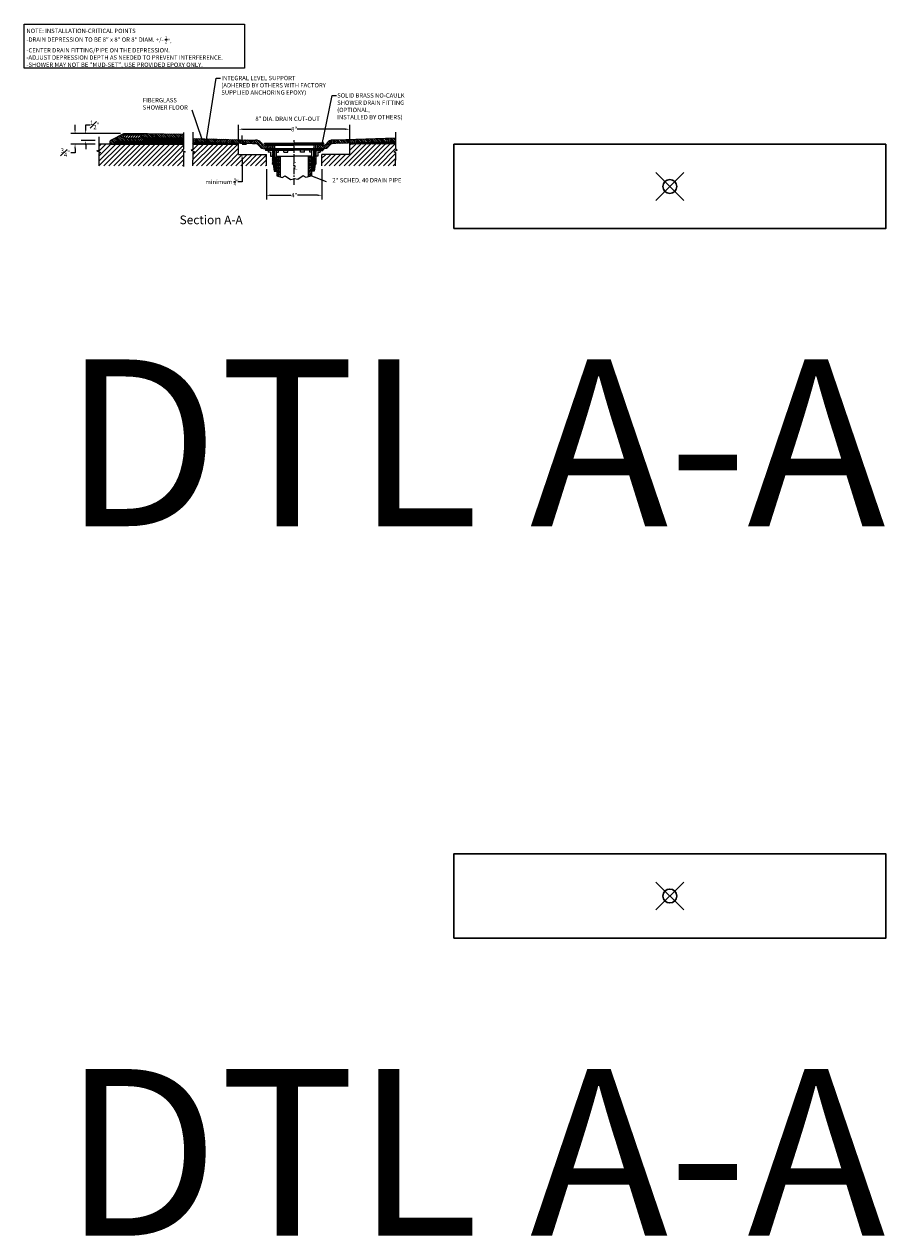
# Model space of a CAD drawing. Units: inches. Extents: x 2 to 891, y -14 to 408.
# Drawn here: x 476 to 539, y 122 to 209 of the extents above; entities that cross this region are included whole.
import ezdxf

# ---------------------------------------------------------------- set-up
doc = ezdxf.new("R2010")
doc.units = ezdxf.units.IN
doc.header["$LTSCALE"] = 0.375
doc.header["$MEASUREMENT"] = 0
doc.header["$PDMODE"] = 35
doc.header["$PDSIZE"] = -1.5
doc.linetypes.add('CENTER', pattern=[2, 1.25, -0.25, 0.25, -0.25])
doc.linetypes.add('HIDDEN', pattern=[0.375, 0.25, -0.125])
doc.layers.get('0').update_dxf_attribs({"lineweight": 13})
for name, color, linetype, lineweight in [('DIMENSION', 1, 'Continuous', 13), ('HIDDEN', 1, 'HIDDEN', 13), ('OBJECT', 7, 'Continuous', 13), ('TEXT', 7, 'Continuous', 13)]:
    doc.layers.add(name, color=color, linetype=linetype, lineweight=lineweight)
doc.layers.add('VPORT', color=5, linetype='Continuous', lineweight=30, plot=False)
doc.styles.add('DIM-DTL', font='arial.ttf', dxfattribs={"height": 0.3125})
doc.styles.get("Standard").update_dxf_attribs({"font": 'arial.ttf', "height": 0.078125})
doc.dimstyles.new('THRESHOLD Dimension STD', dxfattribs={"dimscale": 0, "dimtxt": 0.3125, "dimasz": 0.3125, "dimexe": 0.3125, "dimexo": 0.25, "dimgap": 0.046875, "dimtad": 0, "dimtoh": 1, "dimdec": 6, "dimrnd": 0.015625, "dimzin": 12, "dimdsep": 46, "dimlunit": 5, "dimtxsty": 'DIM-DTL', "dimcen": 0.3125, "dimclrd": 256, "dimclre": 256, "dimclrt": 256, "dimadec": 0, "dimazin": 0, "dimtfac": 1, "dimtdec": 6, "dimtofl": 0, "dimtmove": 0, "dimatfit": 1, "dimfxl": 1, "dimfrac": 1, "dimtolj": 1, "dimtzin": 0, "dimlwd": -1, "dimlwe": -1, "dimarcsym": 0})
pattern_1 = [(135, (-538.08489, -207.39535), (-0.066291261, -0.066291261), [])]
pattern_2 = [(45, (-538.0849, -207.39535), (-0.1767767, 0.1767767), [])]
pattern_3 = [(45, (-538.08489, -207.395352), (-0.0220970869, 0.0220970869), [])]
pattern_4 = [(45, (8.9715, -3.61452), (-0.06629126, 0.06629126), [])]

# ---------------------------------------------------------------- blocks, each defined once
blk = doc.blocks.new('BREAKLINE')
for p, q in [((-0.125, 0.0625), (0, 0.125)), ((-0.125, 0.0625), (0.125, -0.0625)), ((0.125, -0.0625), (0, -0.125))]:
    blk.add_line(p, q)
blk = doc.blocks.new('*D42')
at = {"layer": 'DIMENSION', "transparency": 16777216}
for p, q in [((511.175, 191.552), (511.175, 191.865)), ((514.433, 191.24), (510.863, 191.24)), ((512.624, 190.49), (510.863, 190.49)), ((511.175, 190.177), (511.175, 189.865)), ((511.175, 189.865), (510.863, 189.865))]:
    blk.add_line(p, q, dxfattribs=at)
at = {"layer": 'DIMENSION', "lineweight": 0, "transparency": 16777216}
for points in [[(511.123, 191.552), (511.227, 191.552), (511.175, 191.24)], [(511.123, 190.177), (511.227, 190.177), (511.175, 190.49)]]:
    blk.add_solid(points, dxfattribs=at)
at = {"layer": 'DIMENSION', "transparency": 16777216, "insert": (510.476, 189.865), "char_height": 0.3125, "attachment_point": 5, "style": 'DIM-DTL'}
blk.add_mtext('\\A1;{\\H1.000000x;\\S3#4;}"', dxfattribs=at)
blk = doc.blocks.new('*D43')
at = {"layer": 'DIMENSION', "transparency": 16777216}
for p, q in [((511.938, 191.552), (511.938, 191.865)), ((511.938, 191.865), (512.251, 191.865)), ((514.433, 191.24), (511.626, 191.24)), ((512.624, 190.74), (511.626, 190.74)), ((511.938, 190.427), (511.938, 190.115))]:
    blk.add_line(p, q, dxfattribs=at)
at = {"layer": 'DIMENSION', "lineweight": 0, "transparency": 16777216}
for points in [[(511.886, 191.552), (511.99, 191.552), (511.938, 191.24)], [(511.886, 190.427), (511.99, 190.427), (511.938, 190.74)]]:
    blk.add_solid(points, dxfattribs=at)
at = {"layer": 'DIMENSION', "transparency": 16777216, "insert": (512.589, 191.865), "char_height": 0.3125, "attachment_point": 5, "style": 'DIM-DTL'}
blk.add_mtext('\\A1;{\\H1.000000x;\\S1#2;}"', dxfattribs=at)
blk = doc.blocks.new('*D44')
at = {"layer": 'DIMENSION', "transparency": 16777216}
for p, q in [((522.939, 190.74), (522.939, 191.867)), ((530.94, 190.741), (530.94, 191.867)), ((523.252, 191.555), (526.713, 191.555)), ((530.627, 191.555), (527.166, 191.555))]:
    blk.add_line(p, q, dxfattribs=at)
at = {"layer": 'DIMENSION', "lineweight": 0, "transparency": 16777216}
for points in [[(523.252, 191.607), (523.252, 191.503), (522.939, 191.555)], [(530.627, 191.607), (530.627, 191.503), (530.94, 191.555)]]:
    blk.add_solid(points, dxfattribs=at)
at = {"layer": 'DIMENSION', "transparency": 16777216, "insert": (526.939, 191.555), "char_height": 0.3125, "attachment_point": 5, "style": 'DIM-DTL'}
blk.add_mtext('\\A1;8"', dxfattribs=at)
blk = doc.blocks.new('*D45')
at = {"layer": 'DIMENSION', "transparency": 16777216}
for p, q in [((524.939, 188.679), (524.939, 186.489)), ((528.94, 188.68), (528.94, 186.489)), ((525.252, 186.802), (526.707, 186.802)), ((528.628, 186.802), (527.172, 186.802))]:
    blk.add_line(p, q, dxfattribs=at)
at = {"layer": 'DIMENSION', "lineweight": 0, "transparency": 16777216}
for points in [[(525.252, 186.854), (525.252, 186.75), (524.939, 186.802)], [(528.628, 186.854), (528.628, 186.75), (528.94, 186.802)]]:
    blk.add_solid(points, dxfattribs=at)
at = {"layer": 'DIMENSION', "transparency": 16777216, "insert": (526.94, 186.802), "char_height": 0.3125, "attachment_point": 5, "style": 'DIM-DTL'}
blk.add_mtext('\\A1;4"', dxfattribs=at)
blk = doc.blocks.new('*D46')
at = {"layer": 'DIMENSION', "transparency": 16777216}
for p, q in [((523.191, 190.802), (523.191, 191.115)), ((523.189, 190.49), (523.504, 190.49)), ((523.189, 189.74), (523.504, 189.74)), ((523.191, 189.427), (523.191, 187.761)), ((523.191, 187.761), (522.879, 187.761))]:
    blk.add_line(p, q, dxfattribs=at)
at = {"layer": 'DIMENSION', "lineweight": 0, "transparency": 16777216}
for points in [[(523.139, 190.802), (523.244, 190.802), (523.191, 190.49)], [(523.139, 189.427), (523.244, 189.427), (523.191, 189.74)]]:
    blk.add_solid(points, dxfattribs=at)
at = {"layer": 'DIMENSION', "transparency": 16777216, "insert": (521.75, 187.761), "char_height": 0.3125, "attachment_point": 5, "style": 'DIM-DTL'}
blk.add_mtext('\\A1;minimum {\\H0.7x;\\S3/4;}"', dxfattribs=at)
blk = doc.blocks.new('A$C32886587')
at = {"layer": 'OBJECT'}
h = blk.add_hatch(dxfattribs=at)
h.set_pattern_fill('ANSI31', color=256, scale=0.75, angle=90, style=0)
h.set_pattern_definition([(135, (-602.028785, -207.39535), (-0.066291261, -0.066291261), [])])
h.paths.add_polyline_path([(11.6214736, 6.8072305), (8.8380115, 6.8400447), (7.3339345, 6.8400447), (6.4030328, 6.3745938, 0.2840790438), (6.3339345, 6.2627904), (6.3339345, 6.0900447), (6.6151845, 6.0900447), (6.6151845, 6.1275955, -0.2840790438), (6.6497337, 6.1834972), (6.8908286, 6.3040447), (8.6464421, 6.3040447), (8.8903743, 6.5579333), (11.6214736, 6.5257365)])
h.paths.add_polyline_path([(8.5839345, 6.7415447), (8.5839345, 6.4915447), (7.3339345, 6.4915447), (7.3339345, 6.7415447)], flags=16)
h = blk.add_hatch(dxfattribs=at)
h.set_pattern_fill('ANSI31', color=256, scale=0.5)
h.set_pattern_definition([(45, (-602.028785, -207.39535), (-0.044194174, 0.044194174), [])])
h.paths.add_polyline_path([(11.6214736, 6.0900447), (11.6214736, 6.5257365), (8.8903743, 6.5579333), (8.6464421, 6.3040447), (6.8908286, 6.3040447), (6.6497337, 6.1834972, 0.2840790438), (6.6151845, 6.1275955), (6.6151845, 6.0900447)])
h = blk.add_hatch(dxfattribs=at)
h.set_pattern_fill('ANSI31', color=256)
h.set_pattern_definition([(45, (-602.02878, -207.39535), (-0.088388348, 0.088388348), [])])
h.paths.add_polyline_path([(8.5839345, 6.4915447), (8.5839345, 6.7415447), (7.3339345, 6.7415447), (7.3339345, 6.4915447)])
h = blk.add_hatch(dxfattribs=at)
h.set_pattern_fill('ANSI31', color=256, scale=0.75, angle=90, style=0)
h.set_pattern_definition(pattern_1)
h.paths.add_polyline_path([(16.582521, 6.1214036), (16.8054832, 6.121278, -0.2283953909), (17.0266156, 6.0176584), (17.0975742, 5.9305368, 0.2161687834), (17.4674007, 5.7466136), (17.4674007, 5.7487965), (17.8999007, 5.7487965), (17.8999007, 5.9962947), (17.4852558, 5.9962947, -0.2255338059), (17.291415, 6.0884157), (17.2204564, 6.1755374, 0.2255338059), (16.8085448, 6.3712947), (16.5899007, 6.3712947), (12.2978616, 6.4980463), (12.2978616, 6.2479373)])
h = blk.add_hatch(dxfattribs=at)
h.set_pattern_fill('ANSI31', color=256, scale=0.5)
h.set_pattern_definition([(45, (-538.08489, -207.39535), (-0.044194174, 0.044194174), [])])
h.paths.add_polyline_path([(15.5899007, 6.0900447), (15.5899007, 6.1507175), (12.2978616, 6.2479373), (12.2978616, 6.0900447)])
h.paths.add_polyline_path([(23.5901759, 6.1518844), (23.5901936, 6.0912116), (26.8822325, 6.092172), (26.8821865, 6.2500646)])
h = blk.add_hatch(dxfattribs=at)
h.set_pattern_fill('ANSI31', color=256, scale=0.75, angle=90, style=0)
h.set_pattern_definition(pattern_1)
h.paths.add_polyline_path([(26.8821865, 6.2500646), (26.8821135, 6.5001736), (22.5901116, 6.3721699), (22.3714675, 6.3721061, 0.2255338059), (21.959613, 6.1762286), (21.8886798, 6.0890863, -0.2255338059), (21.6948659, 5.9969087), (21.280221, 5.9967877), (21.2802932, 5.7492896), (21.7127932, 5.7494157), (21.7127939, 5.7472328, 0.2161687834), (22.0825667, 5.931264), (22.1534998, 6.0184063, -0.2223801032), (22.3681621, 6.1220848), (22.5975642, 6.122281)])
h = blk.add_hatch(dxfattribs=at)
h.set_pattern_fill('ANSI31', color=256, scale=2, style=0)
h.set_pattern_definition([(45, (-602.02878, -207.39535), (-0.1767767, 0.1767767), [])])
h.paths.add_polyline_path([(11.6214736, 5.7216872), (11.6214736, 6.0900447), (6.6151845, 6.0900447), (6.3339345, 6.0900447), (5.52451, 6.0900447), (5.52451, 5.6593869), (5.39951, 5.5968869), (5.64951, 5.4718869), (5.52451, 5.4093869), (5.52451, 4.5257842), (11.6214736, 4.5257842), (11.6214736, 5.4716872), (11.7464736, 5.5341872), (11.4964736, 5.6591872)])
h = blk.add_hatch(dxfattribs=at)
h.set_pattern_fill('ANSI31', color=256, scale=2, style=0)
h.set_pattern_definition(pattern_2)
h.paths.add_polyline_path([(17.5899007, 5.3400447), (15.5899007, 5.3400447), (15.5899007, 6.0900447), (12.2978616, 6.0900447), (12.2978616, 5.7174742), (12.1728616, 5.6549742), (12.4228616, 5.5299742), (12.2978616, 5.4674742), (12.2978616, 4.9298315), (12.2978616, 4.5293718), (17.5899007, 4.5293718)])
h = blk.add_hatch(dxfattribs=at)
h.set_pattern_fill('ANSI31', color=256, scale=2, style=0)
h.set_pattern_definition(pattern_2)
h.paths.add_polyline_path([(21.5904125, 5.3406282), (23.5904124, 5.3412117), (23.5901936, 6.0912116), (26.8822325, 6.092172), (26.8823412, 5.7196015), (27.0073594, 5.657138), (26.7573959, 5.5320651), (26.8824141, 5.4696015), (26.882571, 4.9319589), (26.8826878, 4.5314993), (21.590649, 4.5299554)])
h = blk.add_hatch(dxfattribs=at)
h.set_pattern_fill('ANSI31', color=256, scale=0.25, style=0)
h.set_pattern_definition(pattern_3)
h.paths.add_polyline_path([(18.1878104, 4.1908375), (18.3399007, 4.1908375), (18.3399007, 5.1362965), (18.1559261, 5.1362965), (18.1299007, 5.1212707), (18.1899007, 5.0866297), (18.1299007, 5.0519887), (18.1899007, 5.0173477), (18.1299007, 4.9827066), (18.1899007, 4.9480656), (18.1299007, 4.9134246), (18.1899007, 4.8787836), (18.1299007, 4.8441426), (18.1899007, 4.8095016), (18.1299007, 4.7748605), (18.1899007, 4.7402195), (18.1299007, 4.7055785), (18.1899007, 4.6709375), (18.1299007, 4.6362965)])
h = blk.add_hatch(dxfattribs=at)
h.set_pattern_fill('ANSI31', color=256, scale=0.75, style=0)
h.set_pattern_definition(pattern_4)
edge = h.paths.add_edge_path()
edge.add_spline(control_points=[(18.3399007, 3.8014475), (18.3759736, 3.8043601), (18.4593665, 3.8072254), (18.5426477, 3.799134), (18.5899007, 3.7920518)], knot_values=[0.4924390626, 0.4924390626, 0.4924390626, 0.4924390626, 0.6025994636, 0.7472263442, 0.7472263442, 0.7472263442, 0.7472263442], degree=3, periodic=0)
edge.add_line((18.5899007, 3.7920518), (18.5899007, 5.2187965))
edge.add_line((18.5899007, 5.2187965), (18.3399007, 5.2187965))
edge.add_line((18.3399007, 5.2187965), (18.3399007, 3.8014475))
h = blk.add_hatch(dxfattribs=at)
h.set_pattern_fill('ANSI31', color=256, scale=0.75, style=0)
h.set_pattern_definition(pattern_4)
edge = h.paths.add_edge_path()
edge.add_spline(control_points=[(20.8408614, 3.8018124), (20.8047876, 3.8047144), (20.7213939, 3.8075553), (20.6381151, 3.7994396), (20.5908641, 3.7923437)], knot_values=[0.4924390626, 0.4924390626, 0.4924390626, 0.4924390626, 0.6025994636, 0.7472263442, 0.7472263442, 0.7472263442, 0.7472263442], degree=3, periodic=0)
edge.add_line((20.5908641, 3.7923437), (20.5904479, 5.2190883))
edge.add_line((20.5904479, 5.2190883), (20.8404479, 5.2191612))
edge.add_line((20.8404479, 5.2191612), (20.8408614, 3.8018124))
h = blk.add_hatch(dxfattribs=at)
h.set_pattern_fill('ANSI31', color=256, scale=0.25, style=0)
h.set_pattern_definition(pattern_3)
h.paths.add_polyline_path([(21.0506178, 4.6367225), (20.9906077, 4.671346), (21.0505976, 4.7060045), (20.9905875, 4.7406281), (21.0505774, 4.7752866), (20.9905673, 4.8099101), (21.0505572, 4.8445686), (20.9905471, 4.8791921), (21.050537, 4.9138506), (20.9905269, 4.9484741), (21.0505167, 4.9831327), (20.9905066, 5.0177562), (21.0504965, 5.0524147), (20.9904864, 5.0870382), (21.0504763, 5.1216967), (21.0244465, 5.1367149), (20.8404719, 5.1366612), (20.8407478, 4.1912023), (20.9928381, 4.1912467)])
at = {"layer": 'HIDDEN', "linetype": 'CENTER'}
for p, q in [((19.5903886, 3.1569571), (19.5894551, 6.3564979)), ((19.5905616, 3.1569571), (19.5905616, 6.356498))]:
    blk.add_line(p, q, dxfattribs=at)
at = {"layer": 'OBJECT'}
for p, q in [((5.52451, 6.5992265), (5.52451, 5.6593869)), ((6.3339345, 6.2627904), (6.3339345, 6.0900447)), ((6.3339345, 6.2627904), (6.3339345, 6.0900447)), ((6.4030328, 6.3745938), (7.3339345, 6.8400447)), ((6.6151845, 6.1275955), (6.6151845, 6.0900447)), ((6.6497337, 6.1834972), (6.8908286, 6.3040447)), ((6.8908286, 6.3040447), (8.6464421, 6.3040447)), ((7.3339345, 6.8400447), (8.8380115, 6.8400447)), ((7.3339345, 6.8400447), (9.0343438, 6.8400447)), ((8.6464421, 6.3040447), (8.8903743, 6.5579333)), ((8.8380115, 6.8400447), (11.6214736, 6.8072305)), ((8.8903743, 6.5579333), (11.6214736, 6.5257365)), ((11.6214736, 6.9300103), (11.6214736, 5.7216872)), ((12.2904819, 6.2481552), (16.582521, 6.1214036)), ((12.2978616, 6.9333672), (12.2978616, 5.7174742)), ((12.2978616, 6.4980463), (16.5899007, 6.3712947)), ((15.5899007, 5.3400447), (15.5899007, 6.1507175)), ((16.582521, 6.1214036), (16.8119231, 6.1212744)), ((16.5899007, 6.3712947), (16.8085448, 6.3712947)), ((17.2204564, 6.1755374), (17.291415, 6.0884157)), ((17.4610515, 6.1587965), (19.5899007, 6.1587965)), ((17.4610515, 6.0987965), (17.4610515, 6.1587965)), ((21.7190228, 6.1594176), (19.5901737, 6.1587965)), ((21.7190404, 6.0994176), (21.7190228, 6.1594176)), ((21.959613, 6.1762286), (21.8886798, 6.0890863)), ((22.5975642, 6.122281), (22.3681621, 6.1220848)), ((22.5901116, 6.3721699), (22.3714675, 6.3721061)), ((26.8821135, 6.5001736), (22.5901116, 6.3721699)), ((26.8895661, 6.2502847), (22.5975642, 6.122281)), ((23.5904124, 5.3412117), (23.5901759, 6.1518844)), ((26.8819865, 6.9354945), (26.8823412, 5.7196015)), ((6.3339345, 6.0900447), (5.52451, 6.0900447)), ((5.52451, 5.4093869), (5.52451, 4.5257842)), ((6.3339345, 6.0900447), (6.6151845, 6.0900447)), ((6.6151845, 6.0900447), (11.6214736, 6.0900447)), ((11.6214736, 5.4716872), (11.6214736, 4.4739537)), ((12.2978616, 6.0900447), (15.5899007, 6.0900447)), ((12.2978616, 5.4674742), (12.2978616, 4.9298315)), ((15.3399007, 6.0900447), (15.5899007, 6.0900447)), ((15.5899007, 5.3400447), (17.5899007, 5.3400447)), ((17.0266156, 6.0176584), (17.0975742, 5.9305368)), ((17.4610515, 6.0987965), (19.5899007, 6.0987965)), ((17.4674007, 5.7487965), (17.4674007, 5.7187965)), ((18.0679942, 5.7487965), (17.4674007, 5.7487965)), ((18.0298457, 5.7187965), (17.4674007, 5.7187965)), ((17.4852558, 5.9962947), (19.5899007, 5.9962947)), ((17.4852558, 5.7462947), (19.5899007, 5.7462947)), ((17.5274007, 6.0987965), (17.7274007, 5.9987965)), ((17.5274007, 5.7187965), (17.5274007, 5.6187965)), ((18.0531608, 5.6187965), (17.5274007, 5.6187965)), ((17.5899007, 4.5293718), (17.5899007, 5.3400447)), ((17.6886974, 5.7487965), (18.0679942, 5.7487965)), ((17.7099007, 5.6187965), (17.7099007, 5.4937965)), ((17.8774007, 5.4937965), (17.7099007, 5.4937965)), ((17.8774007, 5.4937965), (17.8774007, 5.2187965)), ((17.8999007, 5.9962947), (17.8999007, 5.7462947)), ((17.9993148, 5.9962947), (18.0749007, 5.9526551)), ((18.0749007, 5.9526551), (18.0149007, 5.9180141)), ((18.0149007, 5.9180141), (18.0749007, 5.8833731)), ((18.0749007, 5.8833731), (18.0149007, 5.8487321)), ((18.0149007, 5.8487321), (18.0749007, 5.814091)), ((18.0749007, 5.814091), (18.0149007, 5.77945)), ((18.0149007, 5.77945), (18.0749007, 5.744809)), ((18.0149007, 5.77945), (18.0749007, 5.744809)), ((18.0749007, 5.744809), (18.0149007, 5.710168)), ((18.0749007, 5.744809), (18.0149007, 5.710168)), ((18.0149007, 5.710168), (18.0749007, 5.675527)), ((18.0149007, 5.710168), (18.0749007, 5.675527)), ((18.0749007, 5.675527), (18.0149007, 5.640886)), ((18.0749007, 5.675527), (18.0149007, 5.640886)), ((18.0149007, 5.640886), (18.0749007, 5.6062449)), ((18.0749007, 5.6062449), (18.0149007, 5.5716039)), ((18.0749007, 5.6062449), (18.0149007, 5.5716039)), ((18.0149007, 5.5716039), (18.0749007, 5.5369629)), ((18.0149007, 5.5716039), (18.0749007, 5.5369629)), ((18.0749007, 5.5369629), (18.0149007, 5.5023219)), ((18.0749007, 5.5369629), (18.0149007, 5.5023219)), ((18.0149007, 5.5023219), (18.0749007, 5.4676809)), ((18.0149007, 5.5023219), (18.0749007, 5.4676809)), ((18.0749007, 5.4676809), (18.0149007, 5.4330399)), ((18.0749007, 5.4676809), (18.0149007, 5.4330399)), ((18.0149007, 5.4330399), (18.0749007, 5.3983988)), ((18.0149007, 5.4330399), (18.0749007, 5.3983988)), ((18.0749007, 5.3983988), (18.0149007, 5.3637578)), ((18.0749007, 5.3983988), (18.0149007, 5.3637578)), ((18.0149007, 5.3637578), (18.0749007, 5.3291168)), ((18.0149007, 5.3637578), (18.0749007, 5.3291168)), ((18.0749007, 5.3291168), (18.0149007, 5.2944758)), ((18.0749007, 5.3291168), (18.0149007, 5.2944758)), ((18.0149007, 5.2944758), (18.0749007, 5.2598348)), ((18.0149007, 5.2944758), (18.0749007, 5.2598348)), ((18.0749007, 5.2598348), (18.0149007, 5.2251938)), ((18.0749007, 5.2598348), (18.0149007, 5.2251938)), ((18.1899007, 5.710168), (18.1299007, 5.675527)), ((18.1299007, 5.675527), (18.1899007, 5.710168)), ((18.1299007, 5.675527), (18.1899007, 5.640886)), ((18.1899007, 5.640886), (18.1299007, 5.675527)), ((18.1899007, 5.640886), (18.1299007, 5.6062449)), ((18.1299007, 5.6062449), (18.1899007, 5.640886)), ((18.1299007, 5.6062449), (18.1899007, 5.5716039)), ((18.1899007, 5.5716039), (18.1299007, 5.6062449)), ((18.1899007, 5.5716039), (18.1299007, 5.5369629)), ((18.1299007, 5.5369629), (18.1899007, 5.5716039)), ((18.1299007, 5.5369629), (18.1899007, 5.5023219)), ((18.1899007, 5.5023219), (18.1299007, 5.5369629)), ((18.1899007, 5.5023219), (18.1299007, 5.4676809)), ((18.1299007, 5.4676809), (18.1899007, 5.5023219)), ((18.1299007, 5.4676809), (18.1899007, 5.4330399)), ((18.1899007, 5.4330399), (18.1299007, 5.4676809)), ((18.1899007, 5.4330399), (18.1299007, 5.3983988)), ((18.1299007, 5.3983988), (18.1899007, 5.4330399)), ((18.1299007, 5.3983988), (18.1899007, 5.3637578)), ((18.1899007, 5.3637578), (18.1299007, 5.3983988)), ((18.1899007, 5.3637578), (18.1299007, 5.3291168)), ((18.1299007, 5.3291168), (18.1899007, 5.3637578)), ((18.1299007, 5.3291168), (18.1899007, 5.2944758)), ((18.1899007, 5.2944758), (18.1299007, 5.3291168)), ((18.1899007, 5.2944758), (18.1299007, 5.2598348)), ((18.1299007, 5.2598348), (18.1899007, 5.2944758)), ((18.1299007, 5.2598348), (18.1899007, 5.2251938)), ((18.1899007, 5.2251938), (18.1299007, 5.2598348)), ((18.1394682, 5.9471313), (18.1394682, 6.0987965)), ((18.1394682, 5.9471313), (18.1994682, 5.9124903)), ((18.1994682, 5.9124903), (18.1394682, 5.8778493)), ((18.1394682, 5.8778493), (18.1994682, 5.8432082)), ((18.1994682, 5.8432082), (18.1394682, 5.8085672)), ((18.1394682, 5.8085672), (18.1994682, 5.7739262)), ((18.1994682, 5.7739262), (18.1394682, 5.7392852)), ((18.1394682, 5.7392852), (18.1899007, 5.710168)), ((18.1899007, 5.710168), (18.1394682, 5.7392852)), ((18.1394682, 5.7392852), (19.5899007, 5.7075109)), ((19.5899007, 5.7392852), (18.1394682, 5.7392852)), ((18.1559261, 5.6362965), (19.5899007, 5.6362965)), ((18.1899007, 5.710168), (19.5899007, 5.675527)), ((18.3299007, 5.1362965), (18.3299007, 5.6362965)), ((18.3299007, 5.5112965), (18.464194, 5.5112965)), ((18.464194, 5.5112965), (18.464194, 5.6362965)), ((18.8576372, 5.5112965), (18.8576372, 5.6362965)), ((18.8576372, 5.5112965), (19.1402881, 5.5112965)), ((19.1402881, 5.5112965), (19.1402881, 5.6362965)), ((19.5897017, 5.5112964), (19.5896652, 5.6362964)), ((19.5897017, 5.5112964), (19.5896652, 5.6362964)), ((21.7190404, 6.0994176), (19.5901912, 6.0987965)), ((21.6948659, 5.9969087), (19.5902211, 5.9962947)), ((21.6949389, 5.7469087), (19.590294, 5.7462947)), ((19.5902961, 5.7392853), (21.0407285, 5.7397084)), ((21.0407285, 5.7397084), (19.5903054, 5.7075109)), ((20.9903045, 5.7105765), (19.5903147, 5.675527)), ((21.0243007, 5.6367149), (19.5903261, 5.6362965)), ((19.5905616, 5.5112965), (19.5905616, 5.6362965)), ((19.5905616, 5.5112965), (19.5905616, 5.6362965)), ((20.0399752, 5.5114277), (20.0399388, 5.6364277)), ((20.322626, 5.5115102), (20.0399752, 5.5114277)), ((20.322626, 5.5115102), (20.3225896, 5.6365102)), ((20.7160692, 5.511625), (20.7160328, 5.636625)), ((20.8503625, 5.5116641), (20.7160692, 5.511625)), ((20.8504719, 5.1366642), (20.8503261, 5.6366641)), ((21.0406679, 5.9475545), (20.980678, 5.912896)), ((20.980678, 5.912896), (21.0406881, 5.8782724)), ((21.0406881, 5.8782724), (20.9806982, 5.8436139)), ((20.9806982, 5.8436139), (21.0407083, 5.8089904)), ((21.0407083, 5.8089904), (20.9807184, 5.7743319)), ((20.9807184, 5.7743319), (21.0407285, 5.7397084)), ((21.0407285, 5.7397084), (20.9903045, 5.7105765)), ((20.9903045, 5.7105765), (21.0407285, 5.7397084)), ((20.9903045, 5.7105765), (21.0503146, 5.675953)), ((21.0503146, 5.675953), (20.9903045, 5.7105765)), ((21.0503146, 5.675953), (20.9903247, 5.6412944)), ((20.9903247, 5.6412944), (21.0503146, 5.675953)), ((20.9903247, 5.6412944), (21.0503348, 5.6066709)), ((21.0503348, 5.6066709), (20.9903247, 5.6412944)), ((21.0503348, 5.6066709), (20.9903449, 5.5720124)), ((20.9903449, 5.5720124), (21.0503348, 5.6066709)), ((20.9903449, 5.5720124), (21.050355, 5.5373889)), ((21.050355, 5.5373889), (20.9903449, 5.5720124)), ((21.050355, 5.5373889), (20.9903652, 5.5027304)), ((20.9903652, 5.5027304), (21.050355, 5.5373889)), ((20.9903652, 5.5027304), (21.0503753, 5.4681069)), ((21.0503753, 5.4681069), (20.9903652, 5.5027304)), ((21.0503753, 5.4681069), (20.9903854, 5.4334484)), ((20.9903854, 5.4334484), (21.0503753, 5.4681069)), ((20.9903854, 5.4334484), (21.0503955, 5.3988248)), ((21.0503955, 5.3988248), (20.9903854, 5.4334484)), ((21.0503955, 5.3988248), (20.9904056, 5.3641663)), ((20.9904056, 5.3641663), (21.0503955, 5.3988248)), ((20.9904056, 5.3641663), (21.0504157, 5.3295428)), ((21.0504157, 5.3295428), (20.9904056, 5.3641663)), ((21.0504157, 5.3295428), (20.9904258, 5.2948843)), ((20.9904258, 5.2948843), (21.0504157, 5.3295428)), ((20.9904258, 5.2948843), (21.0504359, 5.2602608)), ((21.0504359, 5.2602608), (20.9904258, 5.2948843)), ((21.0504359, 5.2602608), (20.990446, 5.2256023)), ((20.990446, 5.2256023), (21.0504359, 5.2602608)), ((21.0406679, 5.9475545), (21.0406236, 6.0992197)), ((21.180807, 5.9967587), (21.1052338, 5.9530971)), ((21.1052338, 5.9530971), (21.1652439, 5.9184736)), ((21.1652439, 5.9184736), (21.105254, 5.8838151)), ((21.105254, 5.8838151), (21.1652641, 5.8491916)), ((21.1652641, 5.8491916), (21.1052742, 5.8145331)), ((21.1052742, 5.8145331), (21.1652843, 5.7799096)), ((21.1652843, 5.7799096), (21.1052944, 5.745251)), ((21.1652843, 5.7799096), (21.1052944, 5.745251)), ((21.1052944, 5.745251), (21.1653045, 5.7106275)), ((21.1052944, 5.745251), (21.1653045, 5.7106275)), ((21.1653045, 5.7106275), (21.1053146, 5.675969)), ((21.1653045, 5.7106275), (21.1053146, 5.675969)), ((21.1053146, 5.675969), (21.1653247, 5.6413455)), ((21.1053146, 5.675969), (21.1653247, 5.6413455)), ((21.1653247, 5.6413455), (21.1053348, 5.606687)), ((21.1053348, 5.606687), (21.1653449, 5.5720635)), ((21.1053348, 5.606687), (21.1653449, 5.5720635)), ((21.1653449, 5.5720635), (21.105355, 5.5374049)), ((21.1653449, 5.5720635), (21.105355, 5.5374049)), ((21.105355, 5.5374049), (21.1653651, 5.5027814)), ((21.105355, 5.5374049), (21.1653651, 5.5027814)), ((21.1653651, 5.5027814), (21.1053753, 5.4681229)), ((21.1653651, 5.5027814), (21.1053753, 5.4681229)), ((21.1053753, 5.4681229), (21.1653854, 5.4334994)), ((21.1053753, 5.4681229), (21.1653854, 5.4334994)), ((21.1653854, 5.4334994), (21.1053955, 5.3988409)), ((21.1653854, 5.4334994), (21.1053955, 5.3988409)), ((21.1053955, 5.3988409), (21.1654056, 5.3642174)), ((21.1053955, 5.3988409), (21.1654056, 5.3642174)), ((21.1654056, 5.3642174), (21.1054157, 5.3295589)), ((21.1654056, 5.3642174), (21.1054157, 5.3295589)), ((21.1054157, 5.3295589), (21.1654258, 5.2949353)), ((21.1054157, 5.3295589), (21.1654258, 5.2949353)), ((21.1654258, 5.2949353), (21.1054359, 5.2602768)), ((21.1654258, 5.2949353), (21.1054359, 5.2602768)), ((21.1054359, 5.2602768), (21.165446, 5.2256533)), ((21.1054359, 5.2602768), (21.165446, 5.2256533)), ((21.1121998, 5.7492405), (21.7127932, 5.7494157)), ((21.4914965, 5.7493512), (21.1121998, 5.7492405)), ((21.1270711, 5.6192449), (21.6528311, 5.6193982)), ((21.150357, 5.7192517), (21.712802, 5.7194157)), ((21.280221, 5.9967877), (21.280294, 5.7467877)), ((21.3028676, 5.4942961), (21.4703676, 5.494345)), ((21.3028676, 5.4942961), (21.3029479, 5.2192962)), ((21.6526911, 6.0993982), (21.4527203, 5.9993399)), ((21.4703312, 5.619345), (21.4703676, 5.494345)), ((23.5904124, 5.3412117), (21.5904125, 5.3406282)), ((21.590649, 4.5299554), (21.5904125, 5.3406282)), ((21.652802, 5.7193982), (21.6528311, 5.6193982)), ((21.7127932, 5.7494157), (21.712802, 5.7194157)), ((22.1534998, 6.0184063), (22.0825667, 5.931264)), ((26.8822325, 6.092172), (23.5901936, 6.0912116)), ((23.8401936, 6.0912846), (23.5901936, 6.0912116)), ((26.8824141, 5.4696015), (26.882571, 4.9319589)), ((12.2978616, 4.5293718), (12.2978616, 4.9298315)), ((17.8774007, 5.2187965), (18.0259811, 5.2187965)), ((18.0149007, 5.2251938), (18.0749007, 5.1905527)), ((18.0149007, 5.2251938), (18.0749007, 5.1905527)), ((18.0749007, 5.1905527), (18.0149007, 5.1559117)), ((18.0749007, 5.1905527), (18.0149007, 5.1559117)), ((18.0149007, 5.1559117), (18.0749007, 5.1212707)), ((18.0149007, 5.1559117), (18.0749007, 5.1212707)), ((18.0749007, 5.1212707), (18.0149007, 5.0866297)), ((18.0749007, 5.1212707), (18.0149007, 5.0866297)), ((18.0149007, 5.0866297), (18.0749007, 5.0519887)), ((18.0149007, 5.0866297), (18.0749007, 5.0519887)), ((18.0749007, 5.0519887), (18.0149007, 5.0173477)), ((18.0749007, 5.0519887), (18.0149007, 5.0173477)), ((18.0149007, 5.0173477), (18.0749007, 4.9827066)), ((18.0149007, 5.0173477), (18.0749007, 4.9827066)), ((18.0749007, 4.9827066), (18.0149007, 4.9480656)), ((18.0749007, 4.9827066), (18.0149007, 4.9480656)), ((18.0149007, 4.9480656), (18.0749007, 4.9134246)), ((18.0149007, 4.9480656), (18.0749007, 4.9134246)), ((18.0749007, 4.9134246), (18.0149007, 4.8787836)), ((18.0749007, 4.9134246), (18.0149007, 4.8787836)), ((18.0149007, 4.8787836), (18.0749007, 4.8441426)), ((18.0149007, 4.8787836), (18.0749007, 4.8441426)), ((18.0749007, 4.8441426), (18.0149007, 4.8095016)), ((18.0749007, 4.8441426), (18.0149007, 4.8095016)), ((18.0149007, 4.8095016), (18.0749007, 4.7748605)), ((18.0149007, 4.8095016), (18.0749007, 4.7748605)), ((18.0749007, 4.7748605), (18.0149007, 4.7402195)), ((18.0749007, 4.7748605), (18.0149007, 4.7402195)), ((18.0149007, 4.7402195), (18.0749007, 4.7055785)), ((18.0149007, 4.7402195), (18.0749007, 4.7055785)), ((18.0749007, 4.7055785), (18.0149007, 4.6709375)), ((18.0749007, 4.7055785), (18.0149007, 4.6709375)), ((18.0749007, 4.6362965), (18.0149007, 4.6709375)), ((18.0149007, 4.6709375), (18.0749007, 4.6362965)), ((18.0749007, 4.6362965), (18.1399007, 4.1362965)), ((18.0749007, 4.6362965), (18.1399007, 4.1362965)), ((18.1899007, 5.2251938), (18.1299007, 5.1905527)), ((18.1299007, 5.1905527), (18.1899007, 5.2251938)), ((18.1299007, 5.1905527), (18.1899007, 5.1559117)), ((18.1899007, 5.1559117), (18.1299007, 5.1905527)), ((18.1899007, 5.1559117), (18.1299007, 5.1212707)), ((18.1299007, 5.1212707), (18.1899007, 5.1559117)), ((18.1299007, 5.1212707), (18.1899007, 5.0866297)), ((18.1899007, 5.0866297), (18.1299007, 5.1212707)), ((18.1899007, 5.0866297), (18.1299007, 5.0519887)), ((18.1299007, 5.0519887), (18.1899007, 5.0866297)), ((18.1299007, 5.0519887), (18.1899007, 5.0173477)), ((18.1899007, 5.0173477), (18.1299007, 5.0519887)), ((18.1899007, 5.0173477), (18.1299007, 4.9827066)), ((18.1299007, 4.9827066), (18.1899007, 5.0173477)), ((18.1299007, 4.9827066), (18.1899007, 4.9480656)), ((18.1899007, 4.9480656), (18.1299007, 4.9827066)), ((18.1899007, 4.9480656), (18.1299007, 4.9134246)), ((18.1299007, 4.9134246), (18.1899007, 4.9480656)), ((18.1299007, 4.9134246), (18.1899007, 4.8787836)), ((18.1899007, 4.8787836), (18.1299007, 4.9134246)), ((18.1899007, 4.8787836), (18.1299007, 4.8441426)), ((18.1299007, 4.8441426), (18.1899007, 4.8787836)), ((18.1299007, 4.8441426), (18.1899007, 4.8095016)), ((18.1899007, 4.8095016), (18.1299007, 4.8441426)), ((18.1899007, 4.8095016), (18.1299007, 4.7748605)), ((18.1299007, 4.7748605), (18.1899007, 4.8095016)), ((18.1299007, 4.7748605), (18.1899007, 4.7402195)), ((18.1899007, 4.7402195), (18.1299007, 4.7748605)), ((18.1899007, 4.7402195), (18.1299007, 4.7055785)), ((18.1299007, 4.7055785), (18.1899007, 4.7402195)), ((18.1299007, 4.7055785), (18.1899007, 4.6709375)), ((18.1899007, 4.6709375), (18.1299007, 4.7055785)), ((18.1299007, 4.6362965), (18.1899007, 4.6709375)), ((18.1299007, 4.6362965), (18.1899007, 4.6709375)), ((18.1299007, 4.6362965), (18.1878104, 4.1908375)), ((18.1878104, 4.1908375), (18.1299007, 4.6362965)), ((18.1559261, 5.1362965), (18.3399007, 5.1362965)), ((18.3399007, 5.2187965), (18.3399007, 3.8014475)), ((18.3399007, 5.2187965), (19.5899007, 5.2187965)), ((18.5899007, 5.2187965), (18.5899007, 3.7283933)), ((20.8404479, 5.2191612), (19.5904479, 5.2187966)), ((20.5904479, 5.2190883), (20.5908827, 3.7286852)), ((20.8404479, 5.2191612), (20.8408614, 3.8018124)), ((21.0244465, 5.1367149), (20.8404719, 5.1366612)), ((20.990446, 5.2256023), (21.0504561, 5.1909788)), ((21.0504561, 5.1909788), (20.990446, 5.2256023)), ((21.0504561, 5.1909788), (20.9904662, 5.1563202)), ((20.9904662, 5.1563202), (21.0504561, 5.1909788)), ((20.9904662, 5.1563202), (21.0504763, 5.1216967)), ((21.0504763, 5.1216967), (20.9904662, 5.1563202)), ((21.0504763, 5.1216967), (20.9904864, 5.0870382)), ((20.9904864, 5.0870382), (21.0504763, 5.1216967)), ((20.9904864, 5.0870382), (21.0504965, 5.0524147)), ((21.0504965, 5.0524147), (20.9904864, 5.0870382)), ((21.0504965, 5.0524147), (20.9905066, 5.0177562)), ((20.9905066, 5.0177562), (21.0504965, 5.0524147)), ((20.9905066, 5.0177562), (21.0505167, 4.9831327)), ((21.0505167, 4.9831327), (20.9905066, 5.0177562)), ((21.0505167, 4.9831327), (20.9905269, 4.9484741)), ((20.9905269, 4.9484741), (21.0505167, 4.9831327)), ((20.9905269, 4.9484741), (21.050537, 4.9138506)), ((21.050537, 4.9138506), (20.9905269, 4.9484741)), ((21.050537, 4.9138506), (20.9905471, 4.8791921)), ((20.9905471, 4.8791921), (21.050537, 4.9138506)), ((20.9905471, 4.8791921), (21.0505572, 4.8445686)), ((21.0505572, 4.8445686), (20.9905471, 4.8791921)), ((21.0505572, 4.8445686), (20.9905673, 4.8099101)), ((20.9905673, 4.8099101), (21.0505572, 4.8445686)), ((20.9905673, 4.8099101), (21.0505774, 4.7752866)), ((21.0505774, 4.7752866), (20.9905673, 4.8099101)), ((21.0505774, 4.7752866), (20.9905875, 4.7406281)), ((20.9905875, 4.7406281), (21.0505774, 4.7752866)), ((20.9905875, 4.7406281), (21.0505976, 4.7060045)), ((21.0505976, 4.7060045), (20.9905875, 4.7406281)), ((21.0505976, 4.7060045), (20.9906077, 4.671346)), ((20.9906077, 4.671346), (21.0505976, 4.7060045)), ((21.0506178, 4.6367225), (20.9906077, 4.671346)), ((21.0506178, 4.6367225), (20.9906077, 4.671346)), ((21.0506178, 4.6367225), (20.9928381, 4.1912467)), ((20.9928381, 4.1912467), (21.0506178, 4.6367225)), ((21.1056178, 4.6367386), (21.0407637, 4.1367196)), ((21.1056178, 4.6367386), (21.0407637, 4.1367196)), ((21.165446, 5.2256533), (21.1054561, 5.1909948)), ((21.165446, 5.2256533), (21.1054561, 5.1909948)), ((21.1054561, 5.1909948), (21.1654662, 5.1563713)), ((21.1054561, 5.1909948), (21.1654662, 5.1563713)), ((21.1654662, 5.1563713), (21.1054763, 5.1217128)), ((21.1654662, 5.1563713), (21.1054763, 5.1217128)), ((21.1054763, 5.1217128), (21.1654864, 5.0870893)), ((21.1054763, 5.1217128), (21.1654864, 5.0870893)), ((21.1654864, 5.0870893), (21.1054965, 5.0524307)), ((21.1654864, 5.0870893), (21.1054965, 5.0524307)), ((21.1054965, 5.0524307), (21.1655066, 5.0178072)), ((21.1054965, 5.0524307), (21.1655066, 5.0178072)), ((21.1655066, 5.0178072), (21.1055167, 4.9831487)), ((21.1655066, 5.0178072), (21.1055167, 4.9831487)), ((21.1055167, 4.9831487), (21.1655268, 4.9485252)), ((21.1055167, 4.9831487), (21.1655268, 4.9485252)), ((21.1655268, 4.9485252), (21.105537, 4.9138667)), ((21.1655268, 4.9485252), (21.105537, 4.9138667)), ((21.105537, 4.9138667), (21.1655471, 4.8792432)), ((21.105537, 4.9138667), (21.1655471, 4.8792432)), ((21.1655471, 4.8792432), (21.1055572, 4.8445847)), ((21.1655471, 4.8792432), (21.1055572, 4.8445847)), ((21.1055572, 4.8445847), (21.1655673, 4.8099611)), ((21.1055572, 4.8445847), (21.1655673, 4.8099611)), ((21.1655673, 4.8099611), (21.1055774, 4.7753026)), ((21.1655673, 4.8099611), (21.1055774, 4.7753026)), ((21.1055774, 4.7753026), (21.1655875, 4.7406791)), ((21.1055774, 4.7753026), (21.1655875, 4.7406791)), ((21.1655875, 4.7406791), (21.1055976, 4.7060206)), ((21.1655875, 4.7406791), (21.1055976, 4.7060206)), ((21.1055976, 4.7060206), (21.1656077, 4.6713971)), ((21.1055976, 4.7060206), (21.1656077, 4.6713971)), ((21.1056178, 4.6367386), (21.1656077, 4.6713971)), ((21.1656077, 4.6713971), (21.1056178, 4.6367386)), ((21.3029479, 5.2192962), (21.1543675, 5.2192528)), ((26.8826878, 4.5314993), (26.882571, 4.9319589)), ((18.1399007, 4.1362965), (18.3399007, 4.1362965)), ((18.1399007, 4.1362965), (18.3399007, 4.1362965)), ((18.1878104, 4.1908375), (18.3399007, 4.1908375)), ((18.3399007, 4.1908375), (18.1878104, 4.1908375)), ((18.3399007, 4.1908375), (18.3399007, 4.1362965)), ((18.3399007, 4.1362965), (18.3399007, 4.1908375)), ((18.3399007, 3.8014475), (18.716122, 3.6915093)), ((18.716122, 3.6915093), (18.9531602, 3.7930021)), ((18.9531602, 3.7930021), (19.3341138, 3.5308112)), ((19.3341138, 3.5308112), (19.5899007, 3.5942449)), ((19.8467273, 3.530886), (19.5909219, 3.5942451)), ((20.2276043, 3.793188), (19.8467273, 3.530886)), ((20.4646721, 3.6917644), (20.2276043, 3.793188)), ((20.8408614, 3.8018124), (20.4646721, 3.6917644)), ((20.9928381, 4.1912467), (20.8407478, 4.1912023)), ((20.8407478, 4.1912023), (20.9928381, 4.1912467)), ((20.8407478, 4.1912023), (20.8407637, 4.1366613)), ((20.8407637, 4.1366613), (20.8407478, 4.1912023)), ((21.0407637, 4.1367196), (20.8407637, 4.1366613)), ((21.0407637, 4.1367196), (20.8407637, 4.1366613))]:
    blk.add_line(p, q, dxfattribs=at)
for points in [[(0.1683774, 14.7099839), (16.0282004, 14.7099839), (16.0282004, 11.54385), (0.1683774, 11.54385)], [(8.5839345, 6.7415447), (8.5839345, 6.4915447), (7.3339345, 6.4915447), (7.3339345, 6.7415447)]]:
    blk.add_lwpolyline(points, close=True, dxfattribs=at)
for centre, radius, start, end in [((6.4589345, 6.2627904), 0.125, 116.565051177, 180), ((6.6776845, 6.1275955), 0.0625, 116.565051177, 180), ((16.8085448, 5.8400447), 0.53125, 39.162035043, 90), ((16.8085448, 5.8400447), 0.28125, 39.162035043, 90), ((22.3716225, 5.8408561), 0.53125, 90.016714992, 140.854679949), ((22.3716225, 5.8408561), 0.28125, 90.016714992, 140.854679949), ((17.4852558, 6.2462947), 0.5, 219.162035043, 270), ((17.4852558, 6.2462947), 0.25, 219.162035043, 270), ((21.694793, 6.2469087), 0.25, 270.016714992, 320.854679949), ((21.694793, 6.2469087), 0.5, 270.016714992, 320.854679949)]:
    blk.add_arc(centre, radius, start, end, dxfattribs=at)
for p in [(5.52451, 5.5343869), (11.6214736, 5.5966872), (12.2978616, 5.5924742)]:
    blk.add_blockref('BREAKLINE', p, dxfattribs=at)
at = {"layer": 'OBJECT', "xscale": -1, "rotation": 0.01671499246901575}
blk.add_blockref('BREAKLINE', (26.8823777, 5.5946015), dxfattribs=at)
at = {"layer": 'OBJECT', "char_height": 0.3125, "attachment_point": 1, "style": 'DIM-DTL'}
for s, insert, width in [('\\A1;{\\fArial|b1|i0|c0|p34;NOTE: INSTALLATION-CRITICAL POINTS\\P}-DRAIN DEPRESSION TO BE 8" x 8" OR 8" DIAM. +/- {\\H0.7x;\\S1/2;\\H1.4286x;"\\fArial|b1|i0|c0|p34;.\\P}-CENTER DRAIN FITTING/PIPE ON THE DEPRESSION.\\P-ADJUST DEPRESSION DEPTH AS NEEDED TO PREVENT INTERFERENCE.\\P-SHOWER MAY NOT BE "MUD-SET", USE PROVIDED EPOXY ONLY.', (0.3262833, 14.3885187), 16.49475015), ('\\A1;INTEGRAL LEVEL SUPPORT \\P(ADHERED BY OTHERS WITH FACTORY \\PSUPPLIED ANCHORING EPOXY)', (14.3478785, 10.9955396), 11.122172844), ('\\A1;SOLID BRASS NO-CAULK \\PSHOWER DRAIN FITTING \\P(OPTIONAL, \\PINSTALLED BY OTHERS)', (22.6839025, 9.7413538), 14.756337304), ('\\A1;FIBERGLASS\\PSHOWER FLOOR ', (8.6965, 9.3997303), 14.756337304)]:
    blk.add_mtext(s, dxfattribs=dict(at, insert=insert, width=width))
at = {"layer": 'OBJECT', "insert": (27.3054104, 3.6395179), "char_height": 0.3125, "width": 14.756337304, "attachment_point": 3, "rotation": 0.016714992, "style": 'DIM-DTL'}
blk.add_mtext('\\A1;2" SCHED. 40 DRAIN PIPE', dxfattribs=at)
at = {"layer": 'TEXT', "style": 'DIM-DTL'}
for s, insert, char_height, width, attachment_point in [('8" DIA. DRAIN CUT-OUT', (16.7963156, 8.0575822), 0.3125, 6.234375, 1), ('\\A1;C', (19.4726267, 4.7675062), 0.3125, 14.447071977, 1), ('\\A1;L', (19.5915226, 4.5727831), 0.3125, 14.447071977, 1), ('Section A-A', (13.6180965, 0.5532773), 0.625, 24.46875, 5)]:
    blk.add_mtext(s, dxfattribs=dict(at, insert=insert, char_height=char_height, width=width, attachment_point=attachment_point))
at = {"layer": 'DIMENSION'}
for base, p1, p2, picture, middle in [((3.8257359, 6.0900447), (7.3339345, 6.8400447), (5.52451, 6.0900447), '*D42', (3.1261849, 5.4650447)), ((4.5889836, 6.8400447), (5.52451, 6.3400447), (7.3339345, 6.8400447), '*D43', (5.2391868, 7.4650447))]:
    dim = blk.add_linear_dim(base=base, p1=p1, p2=p2, angle=90, dimstyle='THRESHOLD Dimension STD', override={"dimscale": 1, "dimpost": '"'}, dxfattribs=at)
    dim.commit()
    dim.dimension.update_dxf_attribs({"geometry": picture, "text_midpoint": middle, "insert": (-507.3494271, -184.3995966)})
for base, p1, p2, picture, middle in [((23.5901936, 7.1552722), (15.5899007, 6.0900447), (23.5901936, 6.0912116), '*D44', (19.5900471, 7.1552722)), ((21.5906488, 2.4020049), (17.5899007, 4.5293718), (21.5906488, 4.530539), '*D45', (19.5902748, 2.4020049))]:
    dim = blk.add_linear_dim(base=base, p1=p1, p2=p2, dimstyle='THRESHOLD Dimension STD', override={"dimscale": 1, "dimpost": '"'}, dxfattribs=at)
    dim.commit()
    dim.dimension.update_dxf_attribs({"geometry": picture, "text_midpoint": middle, "insert": (-507.3494271, -184.3995966)})
dim = blk.add_linear_dim(base=(15.8420492, 5.3400447), p1=(15.5899007, 6.0900447), p2=(15.5899007, 5.3400447), angle=90, text='minimum {\\H0.7x;\\S3/4;}"', dimstyle='THRESHOLD Dimension STD', override={"dimscale": 1, "dimpost": '"'}, dxfattribs=at)
dim.commit()
dim.dimension.update_dxf_attribs({"geometry": '*D46', "text_midpoint": (14.4009253, 3.361398), "dimtype": 128, "insert": (-507.3494271, -184.3995966)})
at = {"layer": 'TEXT', "annotation_type": 0, "has_hookline": 1, "hookline_direction": 0}
for points, text_width in [([(13.2443742, 6.1030287), (13.9885035, 10.8392896), (14.3010035, 10.8392896)], 8.3379519), ([(21.5804457, 5.951112), (22.3245275, 9.5851038), (22.6370275, 9.5851038)], 5.2681617)]:
    blk.add_leader(points, dimstyle='THRESHOLD Dimension STD', override={"dimscale": 1}, dxfattribs=dict(at, text_width=text_width))
at = {"layer": 'TEXT'}
for points in [[(12.9556883, 6.4786195), (12.2540738, 8.5285359)], [(20.8408614, 3.8018124), (21.8891672, 3.3943972)]]:
    blk.add_leader(points, dimstyle='THRESHOLD Dimension STD', override={"dimscale": 1}, dxfattribs=at)

msp = doc.modelspace()

# ---------------------------------------------------------------- linework, layer by layer
at = {"layer": 'VPORT'}
for points in [[(506.4624157, 193.9807725), (537.5408661, 193.9807725), (537.5408661, 200.0546014), (506.4624157, 200.0546014)], [(506.4624157, 142.9229228), (537.5408661, 142.9229228), (537.5408661, 148.9967517), (506.4624157, 148.9967517)]]:
    msp.add_lwpolyline(points, close=True, dxfattribs=at)
at = {"layer": 'VPORT', "color": 2}
for p in [(522.0016409, 197.017687), (522.0016409, 145.9598373)]:
    msp.add_point(p, dxfattribs=at)

# ---------------------------------------------------------------- block references
msp.add_blockref('A$C32886587', (475.3839652, 193.9807725))

# ---------------------------------------------------------------- texts
at = {"layer": 'VPORT'}
for s, p in [('DTL A-A  1ST', (478.3106654, 172.571558)), ('DTL A-A  2ND', (478.3106654, 121.5137083))]:
    msp.add_text(s, height=12, dxfattribs=at).set_placement(p)

doc.saveas('drawing.dxf')
